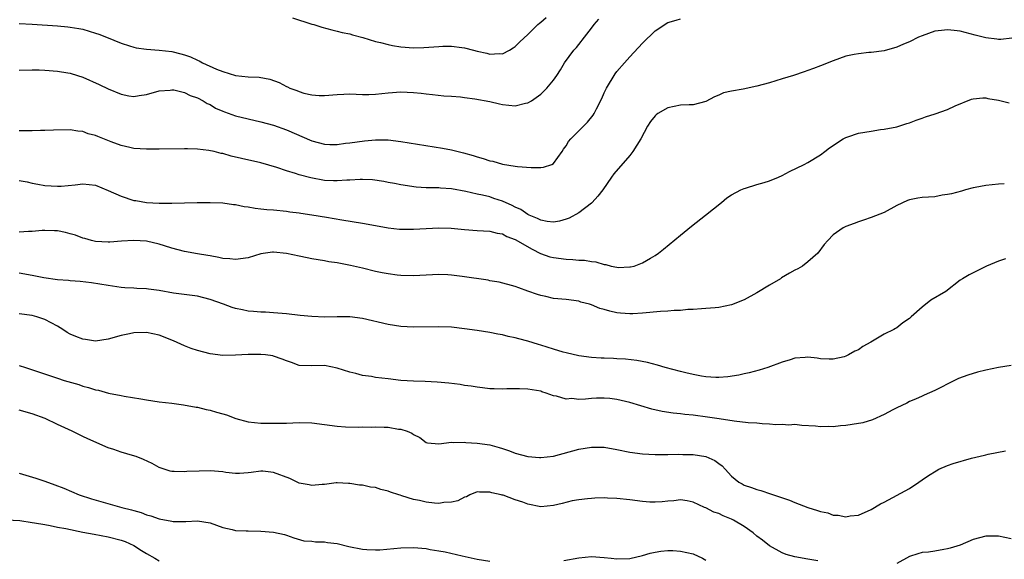
# Model space of a CAD drawing. Units: inches. Extents: x 2631000 to 2633868, y 1467000 to 1470000.
# Drawn here: x 2632823 to 2632978, y 1467857 to 1467942 of the extents above; entities that cross this region are included whole.
import ezdxf

# ---------------------------------------------------------------- set-up
doc = ezdxf.new("R2010")
doc.units = ezdxf.units.IN
doc.header["$MEASUREMENT"] = 0
doc.layers.add('LD26311467_2ft', color=166, linetype='Continuous')

msp = doc.modelspace()

# ---------------------------------------------------------------- linework, layer by layer
at = {"layer": 'LD26311467_2ft'}
for points, elevation in [([(2632865.95, 1467942.05), (2632869, 1467941.09), (2632869.33, 1467941), (2632870.57, 1467940.57), (2632872.16, 1467940.16), (2632873, 1467939.99), (2632873.78, 1467939.78), (2632875, 1467939.54), (2632875.39, 1467939.39), (2632877.01, 1467938.99), (2632879, 1467938.35), (2632879.81, 1467938.19), (2632881, 1467937.85), (2632881.71, 1467937.71), (2632883, 1467937.5), (2632885, 1467937.34), (2632886.62, 1467937.38), (2632889, 1467937.57), (2632889.59, 1467937.59), (2632891, 1467937.6), (2632892.62, 1467937.38), (2632893, 1467937.36), (2632894.43, 1467937), (2632895, 1467936.83), (2632896.52, 1467936.52), (2632897, 1467936.35), (2632898.46, 1467936.46), (2632899, 1467936.42), (2632900.11, 1467937), (2632900.67, 1467937.33), (2632901, 1467937.55), (2632901.73, 1467938.27), (2632903, 1467939.46), (2632904.55, 1467941), (2632904.79, 1467941.21), (2632905, 1467941.36), (2632905.87, 1467942.13)], 10698), ([(2632823, 1467933.8), (2632825, 1467933.89), (2632826.14, 1467933.86), (2632827, 1467933.82), (2632829, 1467933.66), (2632830.61, 1467933.39), (2632831, 1467933.34), (2632832.13, 1467933), (2632833, 1467932.72), (2632835.58, 1467931.58), (2632837, 1467930.88), (2632839, 1467930.04), (2632840.2, 1467929.8), (2632841, 1467929.68), (2632841.83, 1467929.83), (2632843, 1467929.99), (2632845, 1467930.58), (2632846.7, 1467930.7), (2632847, 1467930.74), (2632847.29, 1467930.71), (2632849, 1467930.3), (2632849.85, 1467929.85), (2632851, 1467929.49), (2632851.92, 1467929), (2632852.57, 1467928.57), (2632853, 1467928.4), (2632853.86, 1467927.86), (2632855, 1467927.37), (2632855.27, 1467927.27), (2632857, 1467926.65), (2632859, 1467926.16), (2632861, 1467925.71), (2632863, 1467925.15), (2632865, 1467924.44), (2632869, 1467922.7), (2632871, 1467922.2), (2632871.85, 1467922.15), (2632873, 1467922.15), (2632874.31, 1467922.31), (2632875, 1467922.37), (2632877.28, 1467922.72), (2632879, 1467922.88), (2632881, 1467922.84), (2632883, 1467922.59), (2632888.25, 1467921.75), (2632889.57, 1467921.57), (2632891, 1467921.29), (2632892.84, 1467920.84), (2632894.4, 1467920.4), (2632895, 1467920.19), (2632895.94, 1467919.94), (2632897, 1467919.55), (2632897.49, 1467919.49), (2632899, 1467919.02), (2632901, 1467918.72), (2632901.34, 1467918.66), (2632903.5, 1467918.5), (2632905, 1467918.48), (2632905.44, 1467918.56), (2632906.76, 1467919), (2632907, 1467919.11), (2632908.37, 1467921), (2632908.61, 1467921.39), (2632909, 1467921.9), (2632909.4, 1467922.6), (2632909.73, 1467923), (2632911.71, 1467925), (2632912.36, 1467925.64), (2632913.26, 1467926.74), (2632913.4, 1467927), (2632913.76, 1467927.76), (2632914.61, 1467929.39), (2632915, 1467930.26), (2632915.36, 1467931), (2632916.74, 1467933.26), (2632917, 1467933.63), (2632918.18, 1467935), (2632919, 1467935.93), (2632921, 1467938.08), (2632923, 1467940.04), (2632925, 1467941.32), (2632926.31, 1467941.69), (2632927, 1467941.93)], 10702), ([(2632823, 1467941.16), (2632825, 1467941.08), (2632829, 1467940.82), (2632830.64, 1467940.64), (2632831, 1467940.62), (2632832.37, 1467940.37), (2632833, 1467940.27), (2632835, 1467939.67), (2632835.49, 1467939.49), (2632836.73, 1467939), (2632839, 1467938.05), (2632840.32, 1467937.68), (2632841, 1467937.45), (2632841.36, 1467937.36), (2632843, 1467937.11), (2632845, 1467936.95), (2632847, 1467936.75), (2632848.42, 1467936.42), (2632849, 1467936.24), (2632849.92, 1467935.92), (2632851, 1467935.38), (2632851.28, 1467935.28), (2632851.8, 1467935), (2632854.01, 1467933.99), (2632855, 1467933.59), (2632857, 1467932.99), (2632859, 1467932.8), (2632860.72, 1467932.72), (2632862.41, 1467932.41), (2632863.87, 1467931.87), (2632865, 1467931.25), (2632865.18, 1467931.18), (2632865.57, 1467931), (2632866.63, 1467930.64), (2632867, 1467930.47), (2632867.77, 1467930.23), (2632869, 1467929.96), (2632870.14, 1467929.86), (2632871, 1467929.86), (2632873, 1467930.02), (2632874.03, 1467930.03), (2632875, 1467930.08), (2632877, 1467930), (2632877.98, 1467930.02), (2632879, 1467930.05), (2632881, 1467930.27), (2632883, 1467930.42), (2632885, 1467930.32), (2632886.19, 1467930.19), (2632887, 1467930.08), (2632888, 1467930), (2632889.79, 1467929.79), (2632891, 1467929.75), (2632892.37, 1467929.63), (2632893, 1467929.54), (2632894.67, 1467929.33), (2632897, 1467928.9), (2632898.51, 1467928.51), (2632899, 1467928.43), (2632901, 1467928.22), (2632902.61, 1467928.61), (2632903, 1467928.67), (2632903.56, 1467929), (2632905, 1467930.06), (2632905.5, 1467930.5), (2632905.99, 1467931), (2632907, 1467932.27), (2632907.54, 1467933), (2632908.12, 1467933.88), (2632908.77, 1467935), (2632910.24, 1467937), (2632910.61, 1467937.39), (2632911, 1467937.84), (2632911.88, 1467939), (2632913, 1467940.44), (2632913.39, 1467941), (2632914.14, 1467941.86)], 10700), ([(2632979.13, 1467938.87), (2632977.35, 1467938.65), (2632977, 1467938.67), (2632976.72, 1467938.72), (2632975, 1467938.9), (2632973.35, 1467939.35), (2632971.76, 1467939.76), (2632971, 1467939.97), (2632970.05, 1467940.05), (2632969, 1467940.2), (2632968.06, 1467940.06), (2632967, 1467939.95), (2632965, 1467939.25), (2632964.45, 1467939), (2632963, 1467938.3), (2632962.06, 1467937.94), (2632961, 1467937.46), (2632959, 1467936.89), (2632957, 1467936.62), (2632956.6, 1467936.6), (2632955, 1467936.41), (2632954.29, 1467936.29), (2632953, 1467936.02), (2632951, 1467935.32), (2632949, 1467934.49), (2632947.9, 1467934.1), (2632947, 1467933.77), (2632946.42, 1467933.58), (2632944.74, 1467933), (2632943, 1467932.45), (2632941, 1467931.85), (2632939, 1467931.3), (2632936.84, 1467930.84), (2632935, 1467930.53), (2632933.76, 1467930.24), (2632933, 1467929.91), (2632932.35, 1467929.65), (2632931, 1467928.9), (2632929, 1467928.37), (2632928.38, 1467928.38), (2632927, 1467928.3), (2632925, 1467927.92), (2632923.45, 1467927), (2632923.18, 1467926.82), (2632923, 1467926.64), (2632922.26, 1467925.74), (2632921.82, 1467925), (2632920.77, 1467923), (2632919.5, 1467921), (2632919, 1467920.39), (2632916.51, 1467917.49), (2632916.16, 1467917), (2632914.77, 1467915), (2632914.01, 1467913.99), (2632913.1, 1467913), (2632913, 1467912.9), (2632911, 1467911.38), (2632909.47, 1467910.53), (2632909, 1467910.35), (2632907.95, 1467910.05), (2632907, 1467909.91), (2632906.02, 1467909.98), (2632905, 1467910.2), (2632904.5, 1467910.5), (2632903.19, 1467911), (2632903.07, 1467911.07), (2632903, 1467911.09), (2632901.89, 1467911.89), (2632901, 1467912.28), (2632900.53, 1467912.53), (2632899, 1467913.23), (2632897.65, 1467913.65), (2632897, 1467913.87), (2632895.84, 1467914.16), (2632895, 1467914.32), (2632893.25, 1467914.75), (2632891, 1467915.17), (2632889.25, 1467915.25), (2632889, 1467915.28), (2632887.3, 1467915.3), (2632887, 1467915.33), (2632885.43, 1467915.43), (2632883, 1467915.79), (2632881.99, 1467915.99), (2632881, 1467916.17), (2632880.32, 1467916.32), (2632878.57, 1467916.57), (2632877, 1467916.63), (2632876.63, 1467916.63), (2632875, 1467916.52), (2632874.5, 1467916.5), (2632873, 1467916.39), (2632872.43, 1467916.43), (2632871, 1467916.48), (2632868.87, 1467916.87), (2632867, 1467917.36), (2632866.45, 1467917.55), (2632865, 1467917.96), (2632863.52, 1467918.48), (2632861, 1467919.24), (2632857.92, 1467919.92), (2632856.31, 1467920.31), (2632855, 1467920.69), (2632854.73, 1467920.73), (2632853.64, 1467921), (2632852.82, 1467921.18), (2632851, 1467921.39), (2632849.43, 1467921.43), (2632849, 1467921.46), (2632845, 1467921.39), (2632843, 1467921.39), (2632841, 1467921.5), (2632840.37, 1467921.63), (2632839, 1467921.97), (2632837.47, 1467922.53), (2632835.36, 1467923.36), (2632835, 1467923.52), (2632833.83, 1467923.83), (2632833, 1467924.15), (2632832.22, 1467924.22), (2632831, 1467924.41), (2632828.39, 1467924.39), (2632827, 1467924.31), (2632826.31, 1467924.31), (2632825, 1467924.26), (2632824.28, 1467924.28), (2632823, 1467924.27)], 10704), ([(2632823, 1467916.48), (2632824.23, 1467916.23), (2632825, 1467916.02), (2632825.89, 1467915.89), (2632827, 1467915.68), (2632829, 1467915.55), (2632829.57, 1467915.57), (2632831.77, 1467915.77), (2632833, 1467915.92), (2632835, 1467915.73), (2632837, 1467914.91), (2632839, 1467913.97), (2632841, 1467913.33), (2632841.3, 1467913.3), (2632843, 1467913), (2632845, 1467912.88), (2632847, 1467912.87), (2632849, 1467912.92), (2632850.99, 1467912.99), (2632853, 1467913.02), (2632855, 1467912.94), (2632856.7, 1467912.7), (2632857, 1467912.67), (2632858.36, 1467912.36), (2632859, 1467912.3), (2632860.09, 1467912.09), (2632861, 1467912.02), (2632861.91, 1467911.91), (2632863, 1467911.83), (2632865, 1467911.62), (2632865.53, 1467911.53), (2632867, 1467911.35), (2632867.3, 1467911.3), (2632869, 1467911.06), (2632871.31, 1467910.69), (2632873.73, 1467910.27), (2632877, 1467909.73), (2632879, 1467909.35), (2632881, 1467909.01), (2632882.82, 1467908.82), (2632883, 1467908.8), (2632885, 1467908.79), (2632887, 1467908.9), (2632889, 1467909), (2632890.94, 1467908.94), (2632893, 1467908.75), (2632895, 1467908.6), (2632897, 1467908.47), (2632898.18, 1467908.18), (2632899, 1467908.04), (2632899.66, 1467907.66), (2632901, 1467907.18), (2632903.64, 1467905.64), (2632904.99, 1467904.99), (2632906.46, 1467904.46), (2632907, 1467904.32), (2632909, 1467904.07), (2632910.04, 1467904.04), (2632911, 1467903.94), (2632911.91, 1467903.91), (2632913, 1467903.69), (2632913.66, 1467903.66), (2632915, 1467903.23), (2632915.24, 1467903.24), (2632916.08, 1467903), (2632917, 1467902.81), (2632917.21, 1467902.79), (2632919, 1467902.85), (2632919.14, 1467902.86), (2632919.68, 1467903), (2632921, 1467903.52), (2632922.26, 1467904.26), (2632923, 1467904.67), (2632923.52, 1467905), (2632924.34, 1467905.66), (2632927, 1467907.87), (2632928.73, 1467909.27), (2632930.94, 1467911), (2632933.46, 1467913), (2632934.28, 1467913.72), (2632935, 1467914.18), (2632936.48, 1467915), (2632937, 1467915.21), (2632937.24, 1467915.24), (2632939, 1467915.82), (2632940.13, 1467916.13), (2632941, 1467916.43), (2632942.41, 1467917), (2632943, 1467917.26), (2632944.14, 1467917.86), (2632946.44, 1467919), (2632947, 1467919.31), (2632949, 1467920.49), (2632949.7, 1467921), (2632950.41, 1467921.59), (2632952.56, 1467923), (2632953, 1467923.24), (2632953.33, 1467923.33), (2632955, 1467923.91), (2632957, 1467924.25), (2632958.47, 1467924.47), (2632959, 1467924.53), (2632961, 1467924.91), (2632961.31, 1467925), (2632962.58, 1467925.42), (2632963, 1467925.53), (2632964.04, 1467925.96), (2632965, 1467926.25), (2632965.54, 1467926.46), (2632967.06, 1467926.94), (2632969, 1467927.62), (2632970.19, 1467928.19), (2632972.75, 1467929.25), (2632973, 1467929.33), (2632974.55, 1467929.45), (2632975, 1467929.45), (2632975.35, 1467929.35), (2632977, 1467929.09), (2632978.67, 1467928.67)], 10706), ([(2632977.92, 1467915.92), (2632977, 1467915.86), (2632975, 1467915.68), (2632973.34, 1467915.34), (2632973, 1467915.29), (2632971.81, 1467915), (2632971.2, 1467914.8), (2632969.64, 1467914.36), (2632969, 1467914.24), (2632968.13, 1467914.13), (2632967, 1467913.91), (2632965, 1467913.76), (2632964.33, 1467913.67), (2632963, 1467913.43), (2632962.68, 1467913.32), (2632961, 1467912.53), (2632959, 1467911.41), (2632957, 1467910.61), (2632955.8, 1467910.2), (2632955, 1467909.97), (2632954.32, 1467909.68), (2632953, 1467909.21), (2632952.59, 1467909), (2632951, 1467907.91), (2632950.14, 1467907), (2632949.61, 1467906.39), (2632948.59, 1467905), (2632947, 1467903.64), (2632946.18, 1467903), (2632945.44, 1467902.56), (2632945, 1467902.36), (2632944.11, 1467901.89), (2632942.87, 1467901.13), (2632942.71, 1467901), (2632941, 1467900.01), (2632939, 1467898.77), (2632937, 1467897.68), (2632935, 1467896.88), (2632933, 1467896.47), (2632932.44, 1467896.44), (2632931, 1467896.29), (2632930.27, 1467896.27), (2632929, 1467896.16), (2632928.13, 1467896.13), (2632927, 1467896.02), (2632925.99, 1467895.99), (2632925, 1467895.89), (2632923.83, 1467895.83), (2632921, 1467895.56), (2632919.47, 1467895.47), (2632919, 1467895.46), (2632917.56, 1467895.56), (2632917, 1467895.65), (2632915.87, 1467895.87), (2632915, 1467896.18), (2632914.33, 1467896.33), (2632913, 1467896.9), (2632912.66, 1467897), (2632911.33, 1467897.33), (2632911, 1467897.44), (2632909, 1467897.71), (2632907, 1467897.91), (2632905.82, 1467898.18), (2632905, 1467898.34), (2632904.5, 1467898.5), (2632903, 1467899.06), (2632901.54, 1467899.54), (2632901, 1467899.79), (2632898.46, 1467900.46), (2632897, 1467900.68), (2632896.75, 1467900.75), (2632892.63, 1467901.37), (2632891, 1467901.56), (2632890.4, 1467901.6), (2632889, 1467901.64), (2632887, 1467901.58), (2632885, 1467901.47), (2632883, 1467901.5), (2632882.44, 1467901.56), (2632881, 1467901.75), (2632880.07, 1467901.93), (2632879, 1467902.16), (2632877, 1467902.65), (2632875.09, 1467903.09), (2632873, 1467903.48), (2632871.68, 1467903.68), (2632871, 1467903.82), (2632869, 1467904.15), (2632868.29, 1467904.29), (2632867, 1467904.53), (2632865, 1467904.98), (2632863, 1467905.2), (2632862.82, 1467905.18), (2632861, 1467904.91), (2632859, 1467904.3), (2632857, 1467904.01), (2632856.12, 1467904.12), (2632855, 1467904.2), (2632854.36, 1467904.36), (2632853, 1467904.59), (2632852.66, 1467904.66), (2632851, 1467904.92), (2632849, 1467905.26), (2632847, 1467905.79), (2632845.85, 1467906.15), (2632845, 1467906.45), (2632843, 1467906.92), (2632841, 1467907.04), (2632839.09, 1467906.91), (2632837.24, 1467906.76), (2632837, 1467906.73), (2632835, 1467906.85), (2632834.33, 1467907), (2632833.31, 1467907.31), (2632833, 1467907.4), (2632831.83, 1467907.83), (2632831, 1467908.09), (2632830.28, 1467908.28), (2632829, 1467908.52), (2632828.56, 1467908.56), (2632827, 1467908.6), (2632826.58, 1467908.58), (2632825, 1467908.45), (2632824.44, 1467908.44), (2632823, 1467908.31)], 10708), ([(2632978.11, 1467904.11), (2632977, 1467903.78), (2632975.12, 1467903), (2632975, 1467902.93), (2632973, 1467901.91), (2632972.38, 1467901.62), (2632971.33, 1467901), (2632971, 1467900.76), (2632968.71, 1467899), (2632966.37, 1467897.63), (2632965, 1467896.53), (2632963.29, 1467895), (2632963, 1467894.72), (2632961.96, 1467894.04), (2632961, 1467893.27), (2632960.82, 1467893.18), (2632960.53, 1467893), (2632959, 1467892.28), (2632956.91, 1467891), (2632955.69, 1467890.31), (2632955, 1467889.8), (2632954.42, 1467889.58), (2632953.4, 1467889), (2632953, 1467888.81), (2632952.73, 1467888.73), (2632951, 1467888.36), (2632950.36, 1467888.36), (2632949, 1467888.4), (2632948.47, 1467888.47), (2632947, 1467888.63), (2632946.61, 1467888.61), (2632945, 1467888.47), (2632944.25, 1467888.25), (2632943, 1467887.84), (2632940.72, 1467887), (2632939.38, 1467886.62), (2632937.8, 1467886.2), (2632937, 1467886.03), (2632936.18, 1467885.82), (2632934.46, 1467885.54), (2632933, 1467885.47), (2632932.54, 1467885.46), (2632931, 1467885.58), (2632930.32, 1467885.68), (2632929, 1467885.9), (2632927.82, 1467886.18), (2632927, 1467886.37), (2632924.58, 1467887), (2632923.37, 1467887.37), (2632921.79, 1467887.79), (2632920.13, 1467888.13), (2632918.34, 1467888.34), (2632917, 1467888.4), (2632916.44, 1467888.44), (2632915, 1467888.47), (2632914.51, 1467888.51), (2632913, 1467888.59), (2632911, 1467888.88), (2632909, 1467889.32), (2632908.56, 1467889.44), (2632907, 1467889.9), (2632905, 1467890.56), (2632904.65, 1467890.65), (2632903, 1467891.19), (2632901.55, 1467891.55), (2632901, 1467891.71), (2632899.9, 1467891.9), (2632899, 1467892.15), (2632898.26, 1467892.26), (2632897, 1467892.54), (2632895, 1467892.87), (2632893, 1467893.13), (2632891, 1467893.35), (2632889, 1467893.45), (2632885, 1467893.35), (2632883, 1467893.46), (2632881, 1467893.81), (2632877, 1467894.72), (2632875, 1467894.98), (2632873, 1467894.99), (2632871.04, 1467894.96), (2632869, 1467895.03), (2632867.19, 1467895.19), (2632865, 1467895.45), (2632863, 1467895.64), (2632861.72, 1467895.72), (2632861, 1467895.74), (2632859.85, 1467895.85), (2632859, 1467895.89), (2632858.09, 1467896.09), (2632857, 1467896.29), (2632856.48, 1467896.48), (2632855.1, 1467897), (2632853, 1467897.75), (2632851, 1467898.24), (2632847.25, 1467898.75), (2632845, 1467899.14), (2632843.34, 1467899.34), (2632843, 1467899.41), (2632841.47, 1467899.47), (2632841, 1467899.52), (2632839.59, 1467899.59), (2632839, 1467899.64), (2632837, 1467899.91), (2632834.35, 1467900.35), (2632832.58, 1467900.58), (2632831, 1467900.68), (2632830.73, 1467900.73), (2632829, 1467900.83), (2632826.88, 1467901.12), (2632825, 1467901.49), (2632823, 1467901.86)], 10710), ([(2632979, 1467887.36), (2632977.03, 1467887.03), (2632975, 1467886.61), (2632973.71, 1467886.29), (2632972.18, 1467885.82), (2632970.72, 1467885.28), (2632970.09, 1467885), (2632967, 1467883.43), (2632965.34, 1467882.66), (2632965, 1467882.52), (2632963.97, 1467882.03), (2632963, 1467881.67), (2632962.59, 1467881.41), (2632961, 1467880.68), (2632960.37, 1467880.37), (2632959, 1467879.61), (2632957.19, 1467878.81), (2632955.66, 1467878.34), (2632953.97, 1467878.03), (2632953, 1467877.88), (2632952.17, 1467877.83), (2632951, 1467877.69), (2632950.27, 1467877.73), (2632949, 1467877.68), (2632948.22, 1467877.78), (2632946.09, 1467877.91), (2632945, 1467878.03), (2632944.03, 1467877.97), (2632943, 1467878.07), (2632941.98, 1467878.02), (2632941, 1467878.13), (2632939.86, 1467878.14), (2632939, 1467878.25), (2632937.66, 1467878.34), (2632935.42, 1467878.58), (2632933.07, 1467878.93), (2632931.23, 1467879.23), (2632929, 1467879.53), (2632927.65, 1467879.65), (2632927, 1467879.73), (2632925.83, 1467879.83), (2632924.09, 1467880.09), (2632922.46, 1467880.46), (2632920.77, 1467881), (2632919, 1467881.54), (2632917, 1467881.99), (2632915.86, 1467882.14), (2632915, 1467882.22), (2632913.78, 1467882.22), (2632913, 1467882.16), (2632912.04, 1467882.04), (2632911, 1467882), (2632909.88, 1467882.12), (2632909, 1467882.06), (2632907.49, 1467882.51), (2632907, 1467882.58), (2632905.87, 1467883), (2632905.2, 1467883.2), (2632905, 1467883.28), (2632903, 1467883.64), (2632901.69, 1467883.69), (2632901, 1467883.66), (2632899.66, 1467883.66), (2632899, 1467883.61), (2632897.67, 1467883.67), (2632897, 1467883.69), (2632895.83, 1467883.83), (2632895, 1467883.91), (2632894.08, 1467884.08), (2632893, 1467884.21), (2632892.34, 1467884.34), (2632890.57, 1467884.57), (2632888.73, 1467884.73), (2632886.82, 1467884.82), (2632885, 1467884.87), (2632883, 1467885), (2632881, 1467885.22), (2632879, 1467885.47), (2632878.41, 1467885.59), (2632877, 1467885.79), (2632875.93, 1467886.07), (2632875, 1467886.27), (2632873, 1467886.93), (2632871, 1467887.32), (2632869, 1467887.27), (2632867, 1467887.36), (2632865.8, 1467887.8), (2632865, 1467888.06), (2632864.36, 1467888.36), (2632863, 1467888.81), (2632862.85, 1467888.85), (2632861.73, 1467889), (2632861, 1467889.08), (2632859, 1467889.06), (2632857, 1467888.95), (2632855, 1467888.92), (2632853, 1467889.17), (2632851, 1467889.7), (2632850.01, 1467890.01), (2632849, 1467890.42), (2632847.24, 1467891.24), (2632845, 1467892.13), (2632843, 1467892.55), (2632841, 1467892.47), (2632840.34, 1467892.34), (2632839, 1467892.04), (2632837, 1467891.49), (2632835, 1467891.17), (2632833.41, 1467891.41), (2632833, 1467891.46), (2632831.9, 1467891.9), (2632831, 1467892.28), (2632830.53, 1467892.53), (2632829.82, 1467893), (2632829, 1467893.51), (2632827, 1467894.59), (2632825.78, 1467895), (2632825, 1467895.23), (2632823, 1467895.45)], 10712), ([(2632823, 1467887.35), (2632823.95, 1467887), (2632829, 1467885.34), (2632830.08, 1467885), (2632832.34, 1467884.34), (2632833, 1467884.11), (2632833.88, 1467883.88), (2632835, 1467883.5), (2632835.44, 1467883.44), (2632837.03, 1467882.97), (2632839, 1467882.6), (2632839.51, 1467882.49), (2632842.1, 1467882.1), (2632843, 1467881.92), (2632845, 1467881.63), (2632847, 1467881.41), (2632848.83, 1467881.17), (2632850.79, 1467880.79), (2632851, 1467880.77), (2632852.41, 1467880.41), (2632853, 1467880.33), (2632854.01, 1467880.01), (2632855, 1467879.75), (2632855.56, 1467879.56), (2632857.06, 1467879), (2632859, 1467878.48), (2632861, 1467878.28), (2632861.76, 1467878.24), (2632863, 1467878.25), (2632863.76, 1467878.24), (2632865, 1467878.28), (2632867, 1467878.38), (2632869, 1467878.32), (2632873, 1467877.78), (2632874.31, 1467877.69), (2632876.36, 1467877.64), (2632877, 1467877.66), (2632878.35, 1467877.65), (2632879, 1467877.67), (2632880.39, 1467877.61), (2632881, 1467877.61), (2632882.66, 1467877.34), (2632883, 1467877.31), (2632884, 1467877), (2632884.71, 1467876.71), (2632885, 1467876.47), (2632886.01, 1467876.01), (2632887, 1467875.23), (2632887.19, 1467875.19), (2632889, 1467874.99), (2632891, 1467875.29), (2632891.23, 1467875.23), (2632893, 1467875.29), (2632893.24, 1467875.24), (2632895, 1467875.13), (2632897, 1467874.84), (2632898.45, 1467874.45), (2632899, 1467874.28), (2632900.11, 1467873.89), (2632901, 1467873.55), (2632902.99, 1467872.99), (2632904.84, 1467872.84), (2632905, 1467872.84), (2632907, 1467873.08), (2632911, 1467874.19), (2632913, 1467874.5), (2632913.52, 1467874.48), (2632915, 1467874.47), (2632917, 1467874.13), (2632919, 1467873.71), (2632921, 1467873.42), (2632923, 1467873.32), (2632925, 1467873.33), (2632926.62, 1467873.38), (2632927.35, 1467873.35), (2632929, 1467873.34), (2632931, 1467873), (2632932.39, 1467872.39), (2632933, 1467871.93), (2632933.56, 1467871.57), (2632934.01, 1467871), (2632935, 1467869.94), (2632936.15, 1467869), (2632936.69, 1467868.69), (2632937, 1467868.52), (2632938.14, 1467868.14), (2632939, 1467867.83), (2632939.65, 1467867.65), (2632941.16, 1467867.16), (2632944.12, 1467866.12), (2632945, 1467865.76), (2632947, 1467864.98), (2632948.54, 1467864.54), (2632949, 1467864.34), (2632950.14, 1467864.14), (2632951, 1467863.8), (2632951.79, 1467863.79), (2632953, 1467863.53), (2632953.66, 1467863.66), (2632955, 1467863.79), (2632957, 1467864.67), (2632958.45, 1467865.55), (2632959, 1467865.82), (2632963, 1467867.98), (2632964.46, 1467869), (2632965, 1467869.34), (2632965.99, 1467870.01), (2632967.22, 1467870.78), (2632967.63, 1467871), (2632969, 1467871.58), (2632969.9, 1467871.9), (2632972.77, 1467872.77), (2632974.79, 1467873.21), (2632975, 1467873.28), (2632975.38, 1467873.38), (2632978.1, 1467873.9)], 10714), ([(2632948.57, 1467856.57), (2632947, 1467856.86), (2632945, 1467857.21), (2632943.61, 1467857.61), (2632943, 1467857.83), (2632941, 1467858.98), (2632939.87, 1467859.87), (2632939, 1467860.5), (2632938.43, 1467861), (2632937, 1467861.99), (2632935.32, 1467863), (2632935, 1467863.16), (2632933.69, 1467863.69), (2632933, 1467864.03), (2632932.26, 1467864.26), (2632931, 1467864.92), (2632930.78, 1467865), (2632929, 1467865.84), (2632928.05, 1467866.05), (2632927, 1467866.2), (2632925.95, 1467866.05), (2632925, 1467866.01), (2632924.11, 1467865.89), (2632923, 1467865.81), (2632922.16, 1467865.84), (2632921, 1467865.92), (2632919, 1467866.2), (2632917, 1467866.42), (2632915.52, 1467866.48), (2632915, 1467866.49), (2632913.53, 1467866.47), (2632913, 1467866.43), (2632912.34, 1467866.34), (2632911, 1467866.22), (2632909.97, 1467866.03), (2632908.36, 1467865.64), (2632907, 1467865.28), (2632905, 1467865.11), (2632903, 1467865.52), (2632902.19, 1467865.81), (2632901, 1467866.21), (2632899.09, 1467866.91), (2632898.94, 1467866.94), (2632898.77, 1467867), (2632897.31, 1467867.31), (2632897, 1467867.42), (2632895.38, 1467867.38), (2632895, 1467867.44), (2632893.85, 1467867), (2632893.31, 1467866.69), (2632893, 1467866.61), (2632891.98, 1467866.02), (2632891, 1467865.84), (2632889.79, 1467865.79), (2632889, 1467865.64), (2632888.31, 1467865.69), (2632887, 1467865.83), (2632885.92, 1467866.08), (2632885, 1467866.27), (2632883.16, 1467866.84), (2632882.91, 1467866.91), (2632882.67, 1467867), (2632881.4, 1467867.4), (2632881, 1467867.54), (2632879.84, 1467867.84), (2632879, 1467868.12), (2632878.21, 1467868.21), (2632877, 1467868.52), (2632876.51, 1467868.51), (2632875, 1467868.79), (2632874.78, 1467868.78), (2632873, 1467868.87), (2632872.86, 1467868.86), (2632871, 1467868.61), (2632870.63, 1467868.63), (2632869, 1467868.45), (2632868.57, 1467868.57), (2632867, 1467868.84), (2632865.55, 1467869.55), (2632863, 1467870.52), (2632861.31, 1467870.69), (2632861, 1467870.69), (2632859.49, 1467870.51), (2632859, 1467870.42), (2632857.64, 1467870.36), (2632857, 1467870.36), (2632855.48, 1467870.52), (2632855, 1467870.6), (2632853, 1467870.74), (2632851.29, 1467870.71), (2632849.37, 1467870.63), (2632849, 1467870.58), (2632847.34, 1467870.66), (2632847, 1467870.63), (2632846.71, 1467870.71), (2632845, 1467871.3), (2632843.92, 1467871.92), (2632842.54, 1467872.54), (2632841.37, 1467873), (2632840.81, 1467873.19), (2632839, 1467873.71), (2632837.88, 1467874.12), (2632837, 1467874.39), (2632833.78, 1467875.78), (2632833, 1467876.19), (2632832.44, 1467876.44), (2632831.33, 1467877), (2632829, 1467878.05), (2632827.06, 1467879), (2632825, 1467879.75), (2632823, 1467880.3)], 10716), ([(2632823, 1467870.4), (2632825.62, 1467869.62), (2632827, 1467869.14), (2632828.57, 1467868.57), (2632830, 1467868.01), (2632832.4, 1467867), (2632834.35, 1467866.35), (2632839.15, 1467865), (2632840.63, 1467864.63), (2632841, 1467864.5), (2632842.18, 1467864.18), (2632843, 1467863.84), (2632843.66, 1467863.66), (2632845, 1467863.19), (2632847, 1467862.82), (2632847.19, 1467862.81), (2632849.19, 1467862.81), (2632851, 1467862.91), (2632853, 1467862.56), (2632855, 1467861.82), (2632856.48, 1467861.52), (2632857, 1467861.39), (2632858.69, 1467861.31), (2632859, 1467861.29), (2632861, 1467861.24), (2632863, 1467861.09), (2632864.72, 1467860.72), (2632865, 1467860.64), (2632866.2, 1467860.2), (2632867.76, 1467859.76), (2632869, 1467859.67), (2632869.56, 1467859.56), (2632871, 1467859.58), (2632871.48, 1467859.48), (2632873, 1467859.32), (2632874.85, 1467858.85), (2632877, 1467858.42), (2632877.64, 1467858.36), (2632879, 1467858.3), (2632879.68, 1467858.32), (2632883, 1467858.65), (2632885, 1467858.68), (2632887, 1467858.51), (2632887.6, 1467858.4), (2632889, 1467858.17), (2632889.99, 1467857.99), (2632892.63, 1467857.37), (2632895, 1467856.88), (2632897, 1467856.54)], 10718), ([(2632821, 1467863.07), (2632823.06, 1467862.94), (2632825, 1467862.64), (2632825.4, 1467862.6), (2632827, 1467862.29), (2632827.84, 1467862.16), (2632829, 1467861.91), (2632830.34, 1467861.66), (2632833, 1467861.12), (2632834.78, 1467860.78), (2632837, 1467860.38), (2632839, 1467859.87), (2632839.63, 1467859.63), (2632841, 1467859), (2632842.24, 1467858.24), (2632843, 1467857.74), (2632844.33, 1467857), (2632845, 1467856.6)], 10720), ([(2632979, 1467860.08), (2632977, 1467860.48), (2632976.48, 1467860.48), (2632975, 1467860.5), (2632973, 1467859.93), (2632971, 1467859.08), (2632969.43, 1467858.57), (2632969, 1467858.47), (2632968.39, 1467858.39), (2632967, 1467858.12), (2632966.02, 1467857.98), (2632965, 1467857.89), (2632964.33, 1467857.67), (2632963, 1467857.28), (2632961, 1467856.19)], 10716), ([(2632908.66, 1467856.66), (2632911, 1467857.05), (2632913, 1467857.25), (2632915, 1467857.13), (2632916.11, 1467857), (2632917, 1467856.91), (2632919, 1467856.95), (2632921, 1467857.42), (2632922.21, 1467857.79), (2632923, 1467857.97), (2632923.88, 1467858.12), (2632925, 1467858.22), (2632925.78, 1467858.22), (2632927, 1467858.12), (2632929, 1467857.69), (2632930.45, 1467857), (2632931, 1467856.68)], 10718)]:
    msp.add_lwpolyline(points, dxfattribs=dict(at, elevation=elevation))

doc.saveas('drawing.dxf')
